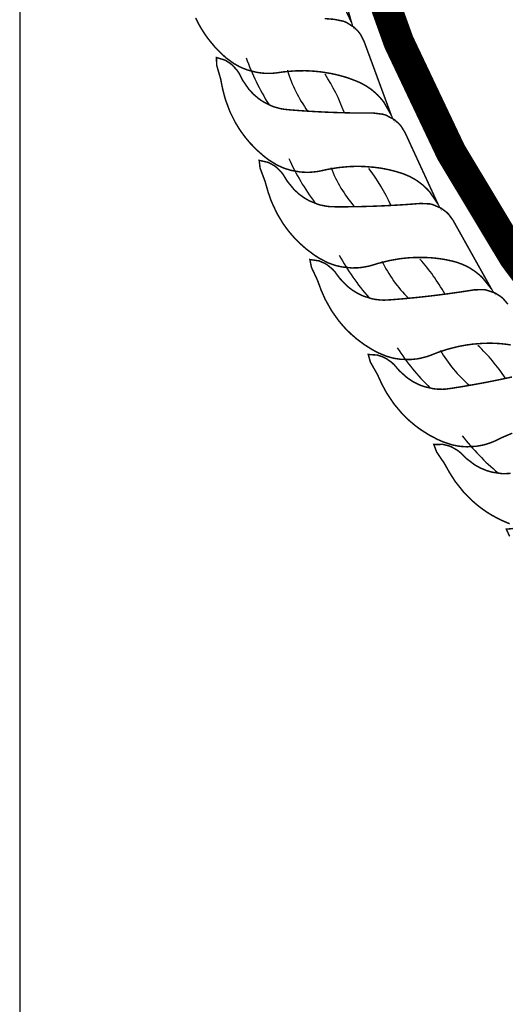
# Model space of a CAD drawing. Units: feet. Extents: x -4.51 to 0, y 0 to 5.1.
# Drawn here: x -4.51 to -4.37, y 3.67 to 3.95 of the extents above; entities that cross this region are included whole.
import ezdxf

# ---------------------------------------------------------------- set-up
doc = ezdxf.new("R2010")
doc.units = ezdxf.units.FT
doc.header["$MEASUREMENT"] = 0

msp = doc.modelspace()

# ---------------------------------------------------------------- linework, layer by layer
at = {"color": 0, "linetype": 'Continuous'}
msp.add_line((-4.509506552323979, 4.499265864108793), (-4.50950655232398, 3.66360498913587), dxfattribs=at)
at = {"color": 0, "const_width": 0.008669367723821491}
msp.add_lwpolyline([(-4.077378845729328, 3.722575159742391, 12768.17548038088), (-4.077488959476858, 3.722575035906888, 12768.17548038088)], format="xyb", dxfattribs=at)
at = {"color": 0, "const_width": 0.0004161296507434316}
for points in [[(-4.417505447650317, 3.948428207167407), (-4.41575817241555, 3.94472430630206), (-4.417021496696909, 3.949217943347213)], [(-4.459799447787224, 3.946011835279719), (-4.458841993027096, 3.944118752655143), (-4.458336007174328, 3.943225709107748), (-4.457274821008621, 3.941536210829507), (-4.456153516389507, 3.939964701659506), (-4.454369934691497, 3.937806887744415), (-4.452475498584996, 3.935866637856019), (-4.451155424064251, 3.93468523658313), (-4.449054457029632, 3.933150326463966), (-4.447561696740116, 3.932307840095019), (-4.446788193182561, 3.931939829605449), (-4.445186593410913, 3.931310952747547), (-4.442642923938176, 3.930644895084249), (-4.440845748137027, 3.930399857796472), (-4.439913723168308, 3.930342963093801), (-4.437974923766356, 3.930375877772788), (-4.436963694789283, 3.930474429688984), (-4.434891917545929, 3.93076832807651), (-4.431873977477926, 3.931033078865928), (-4.428965182482598, 3.931083620389093), (-4.428017770183319, 3.931056925023031), (-4.426154123996428, 3.930942343212618), (-4.424330139100268, 3.930749921736352), (-4.42166439624477, 3.930323446576497), (-4.419932542460844, 3.929950207611486), (-4.41908089482164, 3.929735563517498), (-4.417405787856754, 3.929250952649279), (-4.416582080618142, 3.928981472431561), (-4.415767467367805, 3.928694144256923), (-4.414165207496746, 3.928066562917062), (-4.413379651549387, 3.92772220657433), (-4.4118640407193, 3.926924566916366), (-4.410424438413977, 3.925977752129194), (-4.409733837961236, 3.925447035135175), (-4.408413803688811, 3.924265554870514), (-4.407181320070285, 3.922912246772746), (-4.406601146208677, 3.922164805390881), (-4.404568652527772, 3.918609412050695), (-4.40618064910108, 3.922990077431784), (-4.407389646531061, 3.926275576467602), (-4.410210640534348, 3.93394174088451), (-4.411419637964329, 3.937227239920328), (-4.412226024829606, 3.939416809982384), (-4.413189972077908, 3.941297150381464), (-4.413757181010777, 3.942070036868676), (-4.415022784075189, 3.943358344394011), (-4.415022784075189, 3.943358344394011), (-4.417200208400731, 3.944743198630786), (-4.417995648450494, 3.9450681563303), (-4.420602522283895, 3.945610168451367), (-4.423373870785751, 3.945829380860232)], [(-4.371554082889208, 3.865073704609187), (-4.372930352946942, 3.866677062037243), (-4.373662316619072, 3.867296181313573), (-4.37519370038908, 3.868253443631563), (-4.37519370038908, 3.868253443631563), (-4.37763425010837, 3.869091724621593), (-4.378483571954639, 3.869222011922159), (-4.381144947873326, 3.869140485594612), (-4.383890897916022, 3.868706682687783), (-4.385717603676023, 3.868433840388746), (-4.387541197158153, 3.868173961660018), (-4.391179145320519, 3.867692686581961), (-4.393899615073364, 3.867365016720584), (-4.394804931252393, 3.867262070839772), (-4.397516396577012, 3.866971907121219), (-4.399320330350871, 3.866793916970826), (-4.402020717055518, 3.866549899025486), (-4.40471454536207, 3.866333198774228), (-4.406498266555984, 3.866239400078444), (-4.40737367181034, 3.866261042165298), (-4.409089872192165, 3.866448487892578), (-4.409931155611705, 3.866612257650153), (-4.412388462639627, 3.86738073942639), (-4.41318555202515, 3.86772859058369), (-4.41397156258632, 3.868122588365521), (-4.415508517718607, 3.869056644289496), (-4.416994120322218, 3.870204598889346), (-4.41910555363216, 3.872413748383572), (-4.419769989518138, 3.873314141132033), (-4.420431883052681, 3.874225123536337), (-4.421127943184564, 3.874993791820599), (-4.422600622700023, 3.876195574956553), (-4.422600622700023, 3.876195574956553), (-4.423370196688758, 3.876658035989777), (-4.424966581400882, 3.87734454989852), (-4.424966581400882, 3.87734454989852), (-4.427521808539412, 3.877705165060553), (-4.427084361798959, 3.875519717263469), (-4.425390717386676, 3.871909928982842), (-4.424857944598492, 3.870461119963414), (-4.424322550030212, 3.86902323144402), (-4.423183412478208, 3.866432146044357), (-4.421330649204791, 3.863145558306464), (-4.419352626463726, 3.860380713800365), (-4.417979694892734, 3.858763450574254), (-4.417279212593493, 3.858013201942667), (-4.415852941545721, 3.856618113626913), (-4.414395757132496, 3.855351788745179), (-4.41215772428424, 3.853669964278787), (-4.409862689256994, 3.85222557097544), (-4.408303295850329, 3.851384977190575), (-4.405902061050864, 3.850382937774032), (-4.404253871310033, 3.849912207339458), (-4.403415829374704, 3.849734935828447), (-4.401711673545326, 3.849497320929633), (-4.399082797789045, 3.849443474338183), (-4.397278075279537, 3.849624749808986), (-4.396358520430327, 3.849787004019424), (-4.394480973989397, 3.850271612995042), (-4.393520691837392, 3.850603508630444), (-4.391574767180202, 3.85137293337453), (-4.38870201788088, 3.852334893195833), (-4.385885391807085, 3.853063082958756), (-4.384957924675606, 3.853258294196709), (-4.383119022588788, 3.853581937853037), (-4.381300514638961, 3.853820633815229), (-4.378608867821896, 3.854028247508837), (-4.376837734389882, 3.854069614402874), (-4.375959510174125, 3.8540597141353), (-4.374217556387559, 3.853979539058863), (-4.373353699338043, 3.853909795237038), (-4.372494518486383, 3.853820573649365), (-4.370790023228871, 3.853584372570472)], [(-4.370432589969885, 3.844508924936664), (-4.374021563144749, 3.843743703345933), (-4.376707937916235, 3.84320359798462), (-4.377602386266902, 3.843029939162847), (-4.380282727065858, 3.842527930804734), (-4.382067134967679, 3.842208954325923), (-4.384740051853992, 3.84175381870751), (-4.387408573881135, 3.841326431137829), (-4.389179437097044, 3.841092972440215), (-4.390053841787717, 3.841045864307083), (-4.391779458518779, 3.8410980806717), (-4.392630997769386, 3.841195339245419), (-4.395141024125073, 3.841768653961472), (-4.395962948437284, 3.842052893897342), (-4.396777448699894, 3.842384007437638), (-4.398382951095594, 3.843194595869072), (-4.399954041562015, 3.844222452671112), (-4.402232293899362, 3.846259130946525), (-4.402965325552091, 3.847104617045851), (-4.403696653545429, 3.847960859627239), (-4.404450876974722, 3.848672546115191), (-4.406013307528828, 3.849755079451731), (-4.406013307528828, 3.849755079451731), (-4.406816793452262, 3.850155734792676), (-4.408462120303567, 3.850714881507204), (-4.408462120303567, 3.850714881507204), (-4.411037764069114, 3.850873904202374), (-4.410430197573052, 3.848729515087176), (-4.408458553376999, 3.845263736388186), (-4.407813750703971, 3.843861194434638), (-4.407167191145475, 3.842469745019364), (-4.405828270956966, 3.839976022773494), (-4.403723356432447, 3.836844932619786), (-4.401534504075585, 3.834243805082173), (-4.400038915784158, 3.832739246308409), (-4.399281729008867, 3.832046269650741), (-4.397750397311027, 3.830767385863351), (-4.396198350205918, 3.829619294009982), (-4.393835262039223, 3.828118248080622), (-4.391433976046579, 3.82685837373269), (-4.389813437501131, 3.826142719814501), (-4.387340985800675, 3.825332168062062), (-4.385660943794532, 3.824992204208971), (-4.384811576700355, 3.824881231179297), (-4.383094031164575, 3.824778055293267), (-4.380469034600032, 3.824930633907507), (-4.378684098157244, 3.825252947462666), (-4.377780108307376, 3.825486848939464), (-4.375946371697532, 3.826117274623283), (-4.375015090006356, 3.826523490004495), (-4.373135532355113, 3.827443218357836), (-4.370347113280856, 3.828627606090324)], [(-4.370809042967482, 3.817267314628804), (-4.372533437046806, 3.817183979699503), (-4.373389982105837, 3.817214127457919), (-4.375937252642139, 3.817588740437914), (-4.376778944444338, 3.81780761671863), (-4.377616912743418, 3.818073804592312), (-4.379281063946378, 3.818755927983976), (-4.380927955980442, 3.819657349909222), (-4.38335898116194, 3.821509000166992), (-4.384156089197524, 3.822294366914226), (-4.384952342769385, 3.823090590652457), (-4.385760079457841, 3.82374090756024), (-4.387402628146663, 3.824697516919366), (-4.387402628146663, 3.824697516919366), (-4.388235072246895, 3.825033896394626), (-4.38991919725022, 3.82546222858951), (-4.38991919725022, 3.82546222858951), (-4.392499377942477, 3.825418678390018), (-4.391725437540289, 3.823328568828686), (-4.389487949402574, 3.820028167389497), (-4.388735092267599, 3.818680539639367), (-4.38798135397357, 3.81734410807656), (-4.386450906036755, 3.81496312361138), (-4.384106817759133, 3.812006835253843), (-4.381720630789119, 3.80958546150095), (-4.380111606576409, 3.808202883284691), (-4.379302383633327, 3.807571451032476), (-4.377675432454555, 3.806416656517268), (-4.376038091544074, 3.80539387606032), (-4.373564517283292, 3.804082863115295), (-4.371071785051907, 3.803015275267084)], [(-4.369452135527602, 3.801742282148028), (-4.372020945474609, 3.80149642755534), (-4.371085402766237, 3.799473483768347)]]:
    msp.add_lwpolyline(points, dxfattribs=at)
for points in [[(-4.391364675207505, 3.89345294091492), (-4.393315405577839, 3.897693626373155), (-4.394778453355592, 3.900874140466832), (-4.398192231503678, 3.908295340018744), (-4.39965527928143, 3.911475854112421), (-4.400630972012221, 3.913595406076452), (-4.40173947754023, 3.915394319584181), (-4.402365577932142, 3.91612032082033), (-4.403728359008137, 3.917305358851531), (-4.403728359008137, 3.917305358851531), (-4.406007725472294, 3.918515105301267), (-4.406826209333101, 3.918776651757633), (-4.409467572825365, 3.919112460072574), (-4.412247577392055, 3.919113559225337), (-4.414094475311996, 3.91912983580611), (-4.415936271322185, 3.919158429486605), (-4.419604718315217, 3.919252180178013), (-4.422342953430517, 3.91935411970681), (-4.423253227948893, 3.919394063912778), (-4.425976702242031, 3.919531639218631), (-4.427786270391636, 3.919638037837231), (-4.430491583671654, 3.919819457707265), (-4.43318614586948, 3.92002683298574), (-4.434962579844376, 3.920213224578302), (-4.435823821839121, 3.92037154376781), (-4.437489569974304, 3.920825154615773), (-4.438294876564502, 3.921118513817555), (-4.440601713029685, 3.922261941818256), (-4.441334573012472, 3.922730202602198), (-4.442049271647097, 3.923242308759185), (-4.44342118577249, 3.924405297658669), (-4.444708918479116, 3.925771518481032), (-4.446448769421967, 3.928283770619419), (-4.44696417254169, 3.929277018711407), (-4.447475408023394, 3.930280328371616), (-4.448042652288166, 3.931148420868134), (-4.449309200373053, 3.932565785891615), (-4.449309200373053, 3.932565785891615), (-4.449996954784615, 3.933142941157348), (-4.451466290915826, 3.934070732529109), (-4.451466290915826, 3.934070732529109), (-4.453933646328168, 3.934826633510562), (-4.453843464640001, 3.932599660455576), (-4.452735367099463, 3.928769370301181), (-4.452435797292289, 3.927255054498835), (-4.452131929640896, 3.925751114610279), (-4.45141215182082, 3.92301372939799), (-4.450096334732368, 3.919477768977408), (-4.448575181704817, 3.916437533365841), (-4.44747214890732, 3.914625407517891), (-4.446897655450895, 3.913774816118172), (-4.445707184060842, 3.912173785706242), (-4.444466036861243, 3.910695097521001), (-4.442518653221843, 3.908683873633257), (-4.440477826777893, 3.906898240631573), (-4.439069129930779, 3.905824053077726), (-4.436854211816392, 3.9044587145479), (-4.435299952489995, 3.903735945905716), (-4.434499959615535, 3.903429758259336), (-4.432853955931881, 3.902928480088712), (-4.430265869461256, 3.902464049665565), (-4.428455008349307, 3.902360772534192), (-4.427521392595595, 3.902377179055143), (-4.425591152321108, 3.902562108717033), (-4.424590772919718, 3.902739696941677), (-4.422548441275905, 3.903195239107621), (-4.419560576617475, 3.903695958607408), (-4.416664713908562, 3.903974565752916), (-4.415718127670937, 3.90402228579204), (-4.413851236498046, 3.904054277193691), (-4.41201777712357, 3.904005557094191), (-4.409326791008259, 3.903789548388811), (-4.407570991959885, 3.903553339676787), (-4.406705128884612, 3.903406176762556), (-4.404997163584959, 3.903054487165627), (-4.404154852386668, 3.90285046499057), (-4.403320206808358, 3.902627936371794), (-4.401673646705333, 3.902128001516363), (-4.400863494477536, 3.901846340718587), (-4.399289973683549, 3.901170073372693), (-4.397780522959667, 3.90033912719461), (-4.397050411822208, 3.899864230110997), (-4.395641748901719, 3.898789960651037), (-4.394306885289274, 3.8975375239007), (-4.39366985633513, 3.896837906547715)], [(-4.376227647365695, 3.869409990904667), (-4.378505084631641, 3.873484551204028), (-4.3802131625811, 3.876540471428548), (-4.384198677796506, 3.883670951952426), (-4.385906755745966, 3.886726872176946), (-4.387045738872137, 3.88876333830027), (-4.388291968374656, 3.890469734016676), (-4.388973100108495, 3.891144373962719), (-4.39042465719757, 3.89221883634626), (-4.39042465719757, 3.89221883634626), (-4.392791912748124, 3.893246016519814), (-4.393628394194802, 3.893442539212154), (-4.396287962461657, 3.893570073351039), (-4.399059483440579, 3.893353052471059), (-4.400901965036415, 3.893224372935864), (-4.402740326838487, 3.893108372822111), (-4.406404820828191, 3.892914011477627), (-4.409142612961721, 3.892800797309842), (-4.410053215393822, 3.892769199065577), (-4.412779088158722, 3.892692668942398), (-4.414591425953037, 3.892656762488888), (-4.417302633694017, 3.892625366668398), (-4.420005159932676, 3.892620689764674), (-4.421790741870287, 3.89266712937087), (-4.422661750523832, 3.892757388247043), (-4.424357953610371, 3.89307890767175), (-4.425183794406804, 3.893308178918166), (-4.427573231992, 3.894267089808891), (-4.428340572129711, 3.894676407569565), (-4.429093246972958, 3.895130860465586), (-4.430552179002349, 3.896182625116726), (-4.431943134509089, 3.897443599992547), (-4.433874731103146, 3.899811600564335), (-4.434466474754188, 3.900761348741227), (-4.435054853036195, 3.901721454458993), (-4.435688458428491, 3.902542365443983), (-4.43706230734638, 3.903855988986684), (-4.43706230734638, 3.903855988986684), (-4.437793224720862, 3.904377404486133), (-4.4393308250512, 3.905187053002554), (-4.4393308250512, 3.905187053002554), (-4.441849881737709, 3.905747037319061), (-4.441585251757485, 3.903534004852492), (-4.440180049009966, 3.899802462535358), (-4.439762590828031, 3.898316318839432), (-4.439341662135514, 3.896840856276786), (-4.438409330381828, 3.894168382626439), (-4.436820141261201, 3.890746560210669), (-4.435065143303891, 3.88783504492187), (-4.433823333033011, 3.886115048208994), (-4.433183873916131, 3.885312153135783), (-4.43187145695372, 3.88380946147505), (-4.430518119258851, 3.88243271087894), (-4.428418939945766, 3.880580476882614), (-4.426244305538035, 3.87896046978888), (-4.424755671449057, 3.878000118677548), (-4.422440457961613, 3.876812769503116), (-4.420834282123925, 3.876214174696718), (-4.420012732154651, 3.875971697642188), (-4.418332472719056, 3.875601108705454), (-4.41571592566426, 3.875341168890457), (-4.413902543802438, 3.875380288653345), (-4.412973093315313, 3.875469895246262), (-4.411063312741453, 3.875805699738195), (-4.410079950587415, 3.876061229380827), (-4.408079656196872, 3.876675606756253), (-4.405140288127203, 3.877409207864186), (-4.402275211661275, 3.877914162926338), (-4.401335287504231, 3.878036004160739), (-4.399476661350228, 3.878214371536822), (-4.397645031384167, 3.878309653189706), (-4.394945392833286, 3.878305442704298), (-4.393176473605457, 3.878207720550518), (-4.392301733427906, 3.878128946124349), (-4.390571439967515, 3.877912346082021), (-4.389715717938177, 3.877775039814183), (-4.388866185899434, 3.8776186827142), (-4.387185477155013, 3.877249476607828), (-4.386355723504667, 3.877032247887485), (-4.38473399402572, 3.876481522266732), (-4.383164001148935, 3.875771567757244), (-4.382398880704707, 3.875355418482477), (-4.380910274011488, 3.874394983055669), (-4.379481260283185, 3.873251139341805), (-4.378791303731838, 3.872603659391329)]]:
    msp.add_lwpolyline(points, close=True, dxfattribs=at)
at = {"color": 0}
for centre, radius, start, end in [((-4.383302493110003, 3.956800023294343), 0.06602169181671393, 199.5262689175211, 212.206652409339), ((-4.396406881294395, 3.942567218454639), 0.03915036410908485, 196.8517526262613, 215.7763970423176), ((-4.468882797093375, 3.900498051832386), 0.05441526683265514, 20.24542503406214, 32.9258085258888), ((-4.373160473085439, 3.933194346887135), 0.06602169181671393, 204.0262689175211, 216.706652409339), ((-4.385107771817032, 3.917977258587779), 0.03915036410908485, 201.3517526262613, 220.2763970423176), ((-4.454059559784014, 3.870351382350713), 0.05441526683265514, 24.74542503406221, 37.42580852588875), ((-4.361197637498929, 3.910457172622275), 0.06602169181671393, 208.5262689175211, 221.206652409339), ((-4.371914187708164, 3.894349619272829), 0.03915036410908485, 205.8517526262612, 224.7763970423176), ((-4.43691673714153, 3.841460662785162), 0.05441526683265514, 29.24542503406223, 41.92580852588879), ((-4.34748774120991, 3.888728682739985), 0.06602169181671393, 213.0262689175212, 225.706652409339), ((-4.417560020368089, 3.814004014028992), 0.05441526683265514, 33.74542503406222, 46.42580852588873), ((-4.356907471801132, 3.871829972763152), 0.03915036410908485, 210.3517526262612, 229.2763970423176), ((-4.332115310288007, 3.868142840605844), 0.06602169181671393, 217.5262689175211, 230.206652409339)]:
    msp.add_arc(centre, radius, start, end, dxfattribs=at)

doc.saveas('drawing.dxf')
